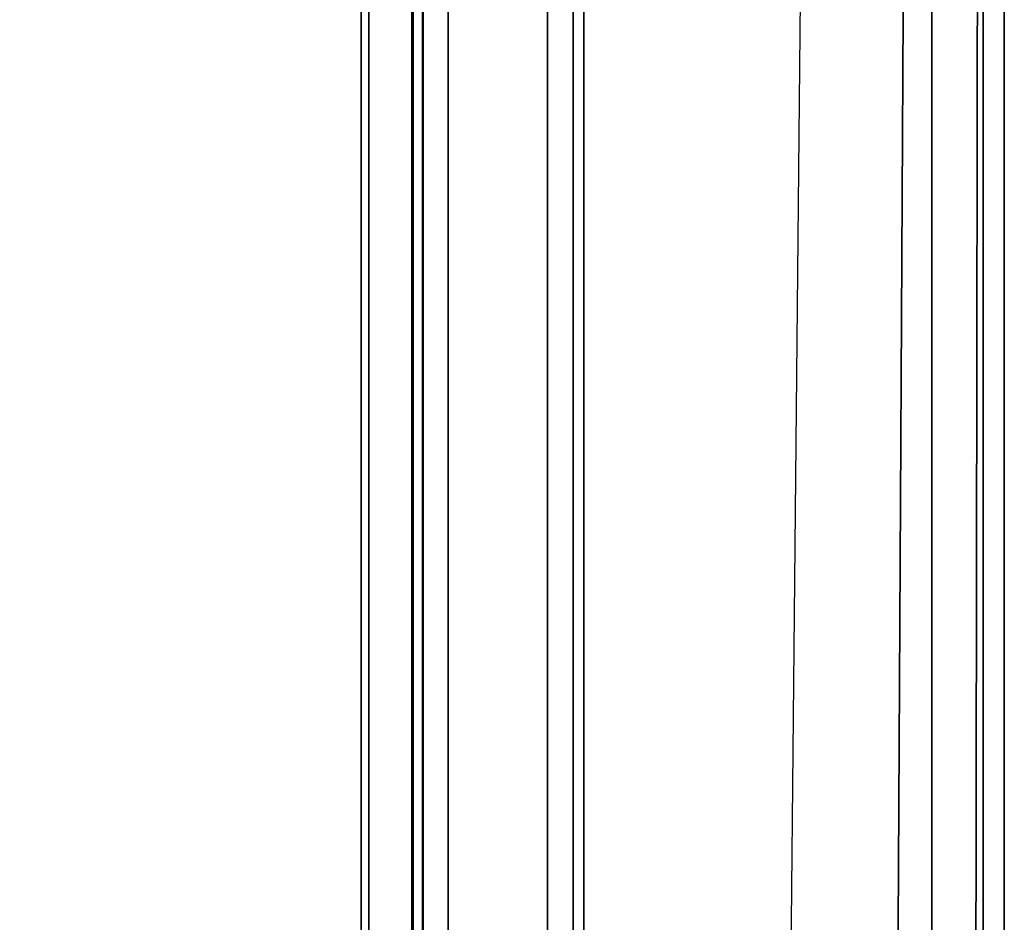
# Model space of a CAD drawing. Units: inches. Extents: x -13.1 to 14.7, y -24.2 to 24.2.
# Drawn here: x 9.1 to 12.5, y -21.1 to -18 of the extents above; entities that cross this region are included whole.
import ezdxf

# ---------------------------------------------------------------- set-up
doc = ezdxf.new("R2010")
doc.units = ezdxf.units.IN
doc.header["$MEASUREMENT"] = 0
doc.layers.add('SEAT-FASCIA', color=5, linetype='Continuous')
doc.layers.add('SEAT-SEAT', color=5, linetype='Continuous')

msp = doc.modelspace()

# ---------------------------------------------------------------- linework, layer by layer
at = {"layer": 'SEAT-FASCIA'}
for points in [[(10.4869, -22.5504, 14.9876), (10.4869, 22.5504, 14.9876), (10.4503, 22.5504, 14.8992), (10.4503, -22.5504, 14.8992)], [(10.4538, -22.5504, 14.8702), (10.4503, -22.5504, 14.8992), (10.4503, 22.5504, 14.8992), (10.4538, 22.5504, 14.8702)], [(10.4503, -22.5504, 13.1492), (10.4503, 22.5504, 13.1492), (10.4869, 22.5504, 13.0608), (10.4869, -22.5504, 13.0608)], [(10.4503, -22.5504, 13.1492), (10.4538, -22.5504, 13.1783), (10.4538, 22.5504, 13.1783), (10.4503, 22.5504, 13.1492)], [(10.4538, 22.5504, 14.8702), (10.4551, 22.5504, 14.8585), (10.4551, -22.5504, 14.8585), (10.4538, -22.5504, 14.8702)], [(10.4551, 22.5504, 13.1899), (10.4538, 22.5504, 13.1783), (10.4538, -22.5504, 13.1783), (10.4551, -22.5504, 13.1899)], [(10.4551, 22.5504, 13.1899), (10.4551, -22.5504, 13.1899), (10.4551, -21.5804, 13.5242), (10.4551, 21.5804, 13.5242)], [(10.4551, 22.5504, 14.8585), (10.4551, 21.5804, 14.5242), (10.4551, -21.5804, 14.5242), (10.4551, -22.5504, 14.8585)], [(10.5753, -22.5504, 15.0242), (10.5753, 22.5504, 15.0242), (10.4869, 22.5504, 14.9876), (10.4869, -22.5504, 14.9876)], [(10.4869, -22.5504, 13.0608), (10.4869, 22.5504, 13.0608), (10.5753, 22.5504, 13.0242), (10.5753, -22.5504, 13.0242)], [(10.5753, -22.5504, 15.0242), (10.9186, -22.5504, 15.0242), (10.9186, 22.5504, 15.0242), (10.5753, 22.5504, 15.0242)], [(10.5753, 22.5504, 13.0242), (10.9186, 22.5504, 13.0242), (10.9186, -22.5504, 13.0242), (10.5753, -22.5504, 13.0242)], [(10.9186, -22.5504, 15.0242), (10.9186, 22.5504, 15.0242), (11.007, 22.5504, 14.9876), (11.007, -22.5504, 14.9876)], [(11.007, -22.5504, 13.0608), (11.007, 22.5504, 13.0608), (10.9186, 22.5504, 13.0242), (10.9186, -22.5504, 13.0242)], [(11.007, -22.5504, 14.9876), (11.007, 22.5504, 14.9876), (11.0436, 22.5504, 14.8992), (11.0436, -22.5504, 14.8992)], [(11.0436, -22.5504, 13.1492), (11.0436, 22.5504, 13.1492), (11.007, 22.5504, 13.0608), (11.007, -22.5504, 13.0608)], [(11.0436, -22.5504, 13.1492), (11.0436, 22.5504, 13.1492), (11.0436, 22.5504, 14.8992), (11.0436, -22.5504, 14.8992)], [(10.4551, 21.5804, 14.5242), (10.4551, 21.5804, 13.5242), (10.4551, -21.5804, 13.5242), (10.4551, -21.5804, 14.5242)]]:
    msp.add_3dface(points, dxfattribs=at)
at = {"layer": 'SEAT-SEAT'}
for points, invisible_edges in [([(10.2761, -0.5899, 15.1492), (10.2761, -8.0144, 15.1492), (5.2497, -22.1507, 15.1492), (5.2497, -0.5899, 15.1492)], 2), ([(10.2761, -8.0144, 15.1492), (10.2761, -14.6019, 15.1492), (10.2761, -22.1507, 15.1492), (5.2497, -22.1507, 15.1492)], 8)]:
    msp.add_3dface(points, dxfattribs=dict(at, invisible_edges=invisible_edges))
for points in [[(5.2504, -22.1843, 18.7305), (11.7494, -22.1543, 18.7132), (11.8231, -14.6059, 18.7683), (5.2559, -14.6211, 19.2154)], [(10.3017, -22.1507, 15.1348), (10.2761, -22.1507, 15.1492), (10.2761, -14.6019, 15.1492), (10.3017, -14.6019, 15.1348)], [(10.3017, -14.6019, 15.1348), (10.4896, -14.6019, 15.0292), (10.4896, -22.1507, 15.0292), (10.3017, -22.1507, 15.1348)], [(12.2437, -14.6019, 15.0292), (12.2437, -22.1507, 15.0292), (10.4896, -22.1507, 15.0292), (10.4896, -14.6019, 15.0292)], [(11.7494, -22.1543, 18.7132), (11.8231, -14.6059, 18.7683), (12.1636, -14.6052, 18.6439), (12.122, -22.1553, 18.5977)], [(12.122, -22.1553, 18.5977), (12.1636, -14.6052, 18.6439), (12.4061, -14.6038, 18.3743), (12.3942, -22.1534, 18.3234)], [(12.4205, -14.6019, 15.1025), (12.4205, -22.1507, 15.1025), (12.2437, -22.1507, 15.0292), (12.2437, -14.6019, 15.0292)], [(12.3942, -22.1534, 18.3234), (12.4061, -14.6038, 18.3743), (12.4937, -14.6019, 18.0225), (12.4937, -22.1507, 17.9501)], [(12.4937, -14.6019, 15.2792), (12.4937, -22.1507, 15.2792), (12.4205, -22.1507, 15.1025), (12.4205, -14.6019, 15.1025)], [(12.4937, -22.1507, 15.2792), (12.4937, -14.6019, 15.2792), (12.4937, -14.6019, 18.0225), (12.4937, -22.1507, 17.9501)]]:
    msp.add_3dface(points, dxfattribs=at)

doc.saveas('drawing.dxf')
